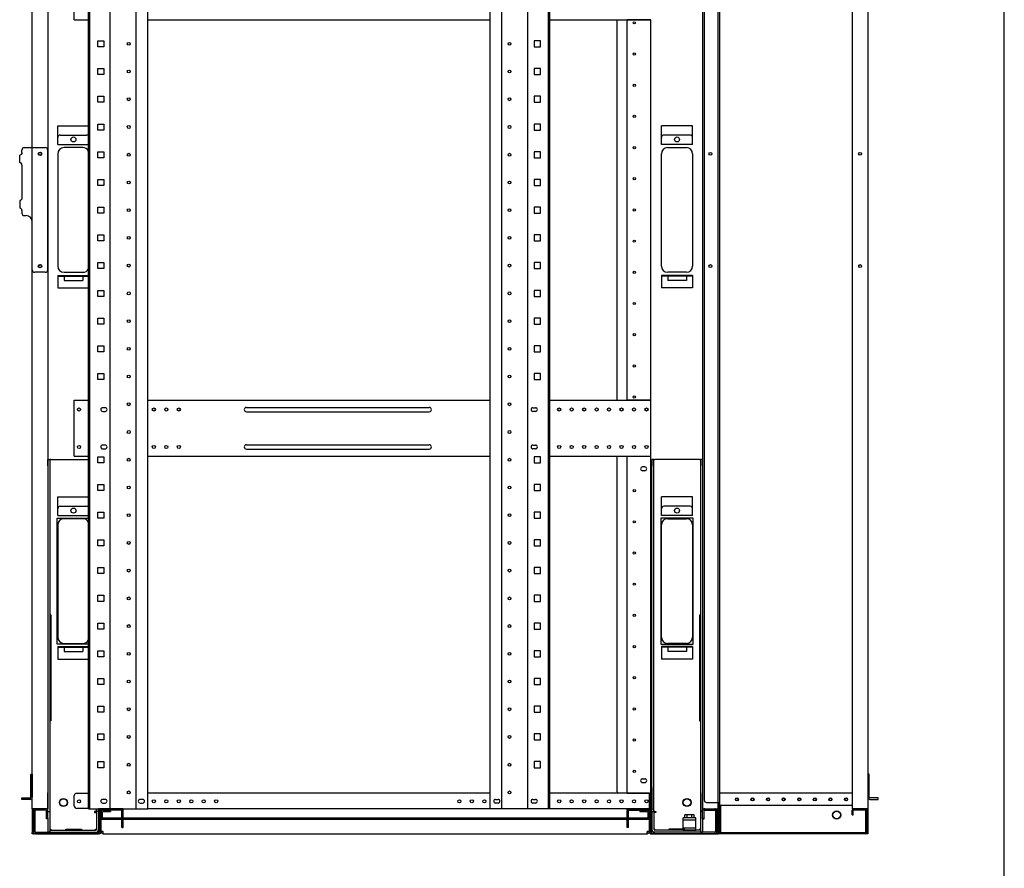
# Model space of a CAD drawing. Extents: x -84828 to -76428, y -65953 to -60013.
# Drawn here: x -78207 to -76628, y -64650 to -63289 of the extents above; entities that cross this region are included whole.
import ezdxf

# ---------------------------------------------------------------- set-up
doc = ezdxf.new("R2010")
doc.units = 0
doc.header["$LTSCALE"] = 0.1
doc.layers.get('0').update_dxf_attribs({"linetype": 'CONTINUOUS'})

msp = doc.modelspace()

# ---------------------------------------------------------------- linework, layer by layer
for p, q in [((-76627.6, -65753), (-76627.6, -60213)), ((-77084.3, -62594.1), (-77084.3, -64594.1)), ((-76846.4, -62594.1), (-76846.4, -64594.1)), ((-78186.4, -64554.1), (-78186.4, -62634.1)), ((-78161.4, -62634.1), (-78161.4, -64554.1)), ((-78096.4, -64554.1), (-78096.4, -62636.1)), ((-78094.1, -64554.1), (-78094.1, -62636.1)), ((-78061.2, -64554.1), (-78061.2, -62636.1)), ((-78019.7, -64554.1), (-78019.7, -62636.1)), ((-78001, -64554.1), (-78001, -62636.1)), ((-77451.8, -64554.1), (-77451.8, -62636.1)), ((-77433.1, -64554.1), (-77433.1, -62636.1)), ((-77391.6, -64554.1), (-77391.6, -62636.1)), ((-77358.7, -64554.1), (-77358.7, -62636.1)), ((-77356.4, -64554.1), (-77356.4, -62636.1)), ((-77111.4, -62634.1), (-77111.4, -64554.1)), ((-77086.4, -64554.1), (-77086.4, -62634.1)), ((-76871.4, -62634.1), (-76871.4, -64554.1)), ((-77108.9, -62648.1), (-77108.9, -64540.1)), ((-78118.9, -63289.1), (-78118.9, -63199.1)), ((-78118.9, -63289.1), (-78096.4, -63289.1)), ((-78001, -63289.1), (-77451.8, -63289.1)), ((-77356.4, -63289.1), (-77194.4, -63289.1)), ((-77248.4, -63899.1), (-77248.4, -63289.1)), ((-77232.4, -63289.5), (-77232.4, -63289.1)), ((-77229.4, -63289.5), (-77232.4, -63289.5)), ((-77232.4, -63898.7), (-77232.4, -63289.5)), ((-77230.4, -63289.5), (-77230.4, -63289.1)), ((-77197.4, -63289.5), (-77229.4, -63289.5)), ((-77194.4, -63289.5), (-77197.4, -63289.5)), ((-77196.4, -63289.5), (-77196.4, -63289.1)), ((-77194.4, -63289.1), (-77194.4, -63289.5)), ((-77194.4, -63898.7), (-77194.4, -63289.5)), ((-78081.3, -63322.9), (-78071.6, -63322.9)), ((-78081.3, -63332.6), (-78081.3, -63322.9)), ((-78071.6, -63322.9), (-78071.6, -63332.6)), ((-77371.6, -63322.9), (-77381.3, -63322.9)), ((-77381.3, -63322.9), (-77381.3, -63332.6)), ((-77371.6, -63332.6), (-77371.6, -63322.9)), ((-78071.6, -63332.6), (-78081.3, -63332.6)), ((-77381.3, -63332.6), (-77371.6, -63332.6)), ((-78081.3, -63367.4), (-78071.6, -63367.4)), ((-78081.3, -63377.1), (-78081.3, -63367.4)), ((-78071.6, -63377.1), (-78081.3, -63377.1)), ((-78071.6, -63367.4), (-78071.6, -63377.1)), ((-77371.6, -63367.4), (-77381.3, -63367.4)), ((-77381.3, -63367.4), (-77381.3, -63377.1)), ((-77381.3, -63377.1), (-77371.6, -63377.1)), ((-77371.6, -63377.1), (-77371.6, -63367.4)), ((-78081.3, -63411.8), (-78071.6, -63411.8)), ((-78081.3, -63421.5), (-78081.3, -63411.8)), ((-78071.6, -63421.5), (-78081.3, -63421.5)), ((-78071.6, -63411.8), (-78071.6, -63421.5)), ((-77371.6, -63411.8), (-77381.3, -63411.8)), ((-77381.3, -63411.8), (-77381.3, -63421.5)), ((-77381.3, -63421.5), (-77371.6, -63421.5)), ((-77371.6, -63421.5), (-77371.6, -63411.8)), ((-78081.3, -63456.3), (-78071.6, -63456.3)), ((-78081.3, -63466), (-78081.3, -63456.3)), ((-78071.6, -63456.3), (-78071.6, -63466)), ((-77371.6, -63456.3), (-77381.3, -63456.3)), ((-77381.3, -63456.3), (-77381.3, -63466)), ((-77371.6, -63466), (-77371.6, -63456.3)), ((-78145.4, -63459.1), (-78096.4, -63459.1)), ((-78145.4, -63489.1), (-78145.4, -63459.1)), ((-78071.6, -63466), (-78081.3, -63466)), ((-77381.3, -63466), (-77371.6, -63466)), ((-77127.4, -63459.1), (-77177.4, -63459.1)), ((-77177.4, -63489.1), (-77177.4, -63459.1)), ((-77127.4, -63489.1), (-77127.4, -63459.1)), ((-78145.4, -63489.1), (-78096.4, -63489.1)), ((-78141.4, -63474.1), (-78099.4, -63474.1)), ((-77127.4, -63489.1), (-77177.4, -63489.1)), ((-77131.4, -63474.1), (-77173.4, -63474.1)), ((-78203.1, -63502.1), (-78203.1, -63498.1)), ((-78199.1, -63494.1), (-78190.4, -63494.1)), ((-78190.4, -63494.1), (-78186.4, -63494.1)), ((-78186.4, -63494.1), (-78165.4, -63494.1)), ((-78161.4, -63690.1), (-78161.4, -63498.1)), ((-78145.4, -63504.1), (-78145.4, -63684.1)), ((-78105.4, -63494.1), (-78135.4, -63494.1)), ((-78081.3, -63500.7), (-78071.6, -63500.7)), ((-78081.3, -63510.4), (-78081.3, -63500.7)), ((-78071.6, -63500.7), (-78071.6, -63510.4)), ((-77371.6, -63500.7), (-77381.3, -63500.7)), ((-77381.3, -63500.7), (-77381.3, -63510.4)), ((-77371.6, -63510.4), (-77371.6, -63500.7)), ((-77177.4, -63684.1), (-77177.4, -63504.1)), ((-77167.4, -63494.1), (-77137.4, -63494.1)), ((-77127.4, -63504.1), (-77127.4, -63684.1)), ((-78206.5, -63518.1), (-78206.5, -63506.1)), ((-78071.6, -63510.4), (-78081.3, -63510.4)), ((-77381.3, -63510.4), (-77371.6, -63510.4)), ((-78203.1, -63522.1), (-78203.1, -63575.1)), ((-78081.3, -63545.2), (-78071.6, -63545.2)), ((-78081.3, -63554.9), (-78081.3, -63545.2)), ((-78071.6, -63545.2), (-78071.6, -63554.9)), ((-77371.6, -63545.2), (-77381.3, -63545.2)), ((-77381.3, -63545.2), (-77381.3, -63554.9)), ((-77371.6, -63554.9), (-77371.6, -63545.2)), ((-78071.6, -63554.9), (-78081.3, -63554.9)), ((-77381.3, -63554.9), (-77371.6, -63554.9)), ((-78206.5, -63579.1), (-78206.5, -63591.1)), ((-78203.1, -63595.1), (-78203.1, -63599.1)), ((-78081.3, -63589.6), (-78071.6, -63589.6)), ((-78081.3, -63599.3), (-78081.3, -63589.6)), ((-78071.6, -63599.3), (-78081.3, -63599.3)), ((-78071.6, -63589.6), (-78071.6, -63599.3)), ((-77371.6, -63589.6), (-77381.3, -63589.6)), ((-77381.3, -63589.6), (-77381.3, -63599.3)), ((-77381.3, -63599.3), (-77371.6, -63599.3)), ((-77371.6, -63599.3), (-77371.6, -63589.6)), ((-78199.1, -63603.1), (-78196.4, -63603.1)), ((-78186.4, -63690.1), (-78186.4, -63613.1)), ((-78081.3, -63634.1), (-78071.6, -63634.1)), ((-78081.3, -63643.8), (-78081.3, -63634.1)), ((-78071.6, -63643.8), (-78081.3, -63643.8)), ((-78071.6, -63634.1), (-78071.6, -63643.8)), ((-77371.6, -63634.1), (-77381.3, -63634.1)), ((-77381.3, -63634.1), (-77381.3, -63643.8)), ((-77381.3, -63643.8), (-77371.6, -63643.8)), ((-77371.6, -63643.8), (-77371.6, -63634.1)), ((-78081.3, -63678.5), (-78071.6, -63678.5)), ((-78081.3, -63688.2), (-78081.3, -63678.5)), ((-78071.6, -63678.5), (-78071.6, -63688.2)), ((-77371.6, -63678.5), (-77381.3, -63678.5)), ((-77381.3, -63678.5), (-77381.3, -63688.2)), ((-77371.6, -63688.2), (-77371.6, -63678.5)), ((-78165.4, -63694.1), (-78182.4, -63694.1)), ((-78135.4, -63694.1), (-78105.4, -63694.1)), ((-78071.6, -63688.2), (-78081.3, -63688.2)), ((-77381.3, -63688.2), (-77371.6, -63688.2)), ((-77137.4, -63694.1), (-77167.4, -63694.1)), ((-78145.4, -63699.1), (-78096.4, -63699.1)), ((-78145.4, -63699.1), (-78145.4, -63719.1)), ((-78145.4, -63700.1), (-78096.4, -63700.1)), ((-78135.4, -63700.1), (-78135.4, -63707.1)), ((-78135.4, -63707.1), (-78105.4, -63707.1)), ((-78105.4, -63700.1), (-78105.4, -63707.1)), ((-77127.4, -63699.1), (-77177.4, -63699.1)), ((-77177.4, -63699.1), (-77177.4, -63719.1)), ((-77127.4, -63700.1), (-77177.4, -63700.1)), ((-77167.4, -63700.1), (-77167.4, -63707.1)), ((-77137.4, -63707.1), (-77167.4, -63707.1)), ((-77137.4, -63700.1), (-77137.4, -63707.1)), ((-77127.4, -63699.1), (-77127.4, -63719.1)), ((-78145.4, -63719.1), (-78096.4, -63719.1)), ((-78081.3, -63723), (-78071.6, -63723)), ((-78081.3, -63732.7), (-78081.3, -63723)), ((-78071.6, -63723), (-78071.6, -63732.7)), ((-77371.6, -63723), (-77381.3, -63723)), ((-77381.3, -63723), (-77381.3, -63732.7)), ((-77371.6, -63732.7), (-77371.6, -63723)), ((-77127.4, -63719.1), (-77177.4, -63719.1)), ((-78071.6, -63732.7), (-78081.3, -63732.7)), ((-77381.3, -63732.7), (-77371.6, -63732.7)), ((-78081.3, -63767.4), (-78071.6, -63767.4)), ((-78081.3, -63777.1), (-78081.3, -63767.4)), ((-78071.6, -63767.4), (-78071.6, -63777.1)), ((-77371.6, -63767.4), (-77381.3, -63767.4)), ((-77381.3, -63767.4), (-77381.3, -63777.1)), ((-77371.6, -63777.1), (-77371.6, -63767.4)), ((-78071.6, -63777.1), (-78081.3, -63777.1)), ((-77381.3, -63777.1), (-77371.6, -63777.1)), ((-78081.3, -63811.9), (-78071.6, -63811.9)), ((-78081.3, -63821.6), (-78081.3, -63811.9)), ((-78071.6, -63811.9), (-78071.6, -63821.6)), ((-77371.6, -63811.9), (-77381.3, -63811.9)), ((-77381.3, -63811.9), (-77381.3, -63821.6)), ((-77371.6, -63821.6), (-77371.6, -63811.9)), ((-78071.6, -63821.6), (-78081.3, -63821.6)), ((-77381.3, -63821.6), (-77371.6, -63821.6)), ((-78081.3, -63856.3), (-78071.6, -63856.3)), ((-78081.3, -63866), (-78081.3, -63856.3)), ((-78071.6, -63866), (-78081.3, -63866)), ((-78071.6, -63856.3), (-78071.6, -63866)), ((-77371.6, -63856.3), (-77381.3, -63856.3)), ((-77381.3, -63856.3), (-77381.3, -63866)), ((-77381.3, -63866), (-77371.6, -63866)), ((-77371.6, -63866), (-77371.6, -63856.3)), ((-78118.9, -63989.1), (-78118.9, -63899.1)), ((-78118.9, -63899.1), (-78096.4, -63899.1)), ((-78001, -63899.1), (-77451.8, -63899.1)), ((-77356.4, -63899.1), (-77194.4, -63899.1)), ((-77232.4, -63899.1), (-77232.4, -63898.7)), ((-77232.4, -63898.7), (-77229.4, -63898.7)), ((-77230.4, -63899.1), (-77230.4, -63898.7)), ((-77229.4, -63898.7), (-77197.4, -63898.7)), ((-77197.4, -63898.7), (-77194.4, -63898.7)), ((-77196.4, -63899.1), (-77196.4, -63898.7)), ((-77194.4, -63899.1), (-77194.4, -63898.7)), ((-77194.4, -63989.1), (-77194.4, -63899.1)), ((-78069.4, -63911.1), (-78073.4, -63911.1)), ((-77842.9, -63910.6), (-77549.9, -63910.6)), ((-77383.4, -63911.1), (-77379.4, -63911.1)), ((-78073.4, -63917.1), (-78069.4, -63917.1)), ((-77842.9, -63917.6), (-77549.9, -63917.6)), ((-77379.4, -63917.1), (-77383.4, -63917.1)), ((-78069.4, -63971.1), (-78073.4, -63971.1)), ((-78073.4, -63977.1), (-78069.4, -63977.1)), ((-77842.9, -63970.6), (-77549.9, -63970.6)), ((-77842.9, -63977.6), (-77549.9, -63977.6)), ((-77383.4, -63971.1), (-77379.4, -63971.1)), ((-77379.4, -63977.1), (-77383.4, -63977.1)), ((-78161.4, -64004.1), (-78161.4, -63994.1)), ((-78161.4, -63994.1), (-78158.2, -63994.1)), ((-78156.6, -63994.1), (-78158.2, -63994.1)), ((-78158.2, -63994.1), (-78158.2, -64004.1)), ((-78156.6, -63994.1), (-78096.4, -63994.1)), ((-78118.9, -63989.1), (-78096.4, -63989.1)), ((-78081.3, -63989.7), (-78071.6, -63989.7)), ((-78081.3, -63999.4), (-78081.3, -63989.7)), ((-78071.6, -63989.7), (-78071.6, -63999.4)), ((-78001, -63989.1), (-77451.8, -63989.1)), ((-77371.6, -63989.7), (-77381.3, -63989.7)), ((-77381.3, -63989.7), (-77381.3, -63999.4)), ((-77371.6, -63999.4), (-77371.6, -63989.7)), ((-77356.4, -63989.1), (-77194.4, -63989.1)), ((-77248.4, -64527.1), (-77248.4, -63989.1)), ((-77232.4, -63989.5), (-77232.4, -63989.1)), ((-77229.4, -63989.5), (-77232.4, -63989.5)), ((-77232.4, -64529.1), (-77232.4, -63989.5)), ((-77230.4, -63989.5), (-77230.4, -63989.1)), ((-77197.4, -63989.5), (-77229.4, -63989.5)), ((-77194.4, -63989.5), (-77197.4, -63989.5)), ((-77196.4, -63989.5), (-77196.4, -63989.1)), ((-77194.4, -63989.5), (-77194.4, -63989.1)), ((-77194.4, -64529.1), (-77194.4, -63989.5)), ((-77192.9, -63994.1), (-77192.9, -64004.1)), ((-77189.7, -63994.1), (-77192.9, -63994.1)), ((-77189.7, -63994.1), (-77188.1, -63994.1)), ((-77189.7, -64004.1), (-77189.7, -63994.1)), ((-77116.2, -63994.1), (-77188.1, -63994.1)), ((-77116.2, -63994.1), (-77114.6, -63994.1)), ((-77114.6, -63994.1), (-77114.6, -64004.1)), ((-77111.4, -63994.1), (-77114.6, -63994.1)), ((-77111.4, -64004.1), (-77111.4, -63994.1)), ((-78161.4, -64004.1), (-78161.4, -64528.8)), ((-78158.2, -64004.1), (-78158.2, -64528.8)), ((-78071.6, -63999.4), (-78081.3, -63999.4)), ((-77381.3, -63999.4), (-77371.6, -63999.4)), ((-77203.9, -64006.1), (-77207.9, -64006.1)), ((-77192.9, -64520.3), (-77192.9, -64004.1)), ((-77189.7, -64520.3), (-77189.7, -64004.1)), ((-77114.6, -64004.1), (-77114.6, -64528.8)), ((-77111.4, -64004.1), (-77111.4, -64528.8)), ((-77203.9, -64012.1), (-77207.9, -64012.1)), ((-78081.3, -64034.1), (-78071.6, -64034.1)), ((-78081.3, -64043.8), (-78081.3, -64034.1)), ((-78071.6, -64034.1), (-78071.6, -64043.8)), ((-77371.6, -64034.1), (-77381.3, -64034.1)), ((-77381.3, -64034.1), (-77381.3, -64043.8)), ((-77371.6, -64043.8), (-77371.6, -64034.1)), ((-78145.4, -64054.1), (-78096.4, -64054.1)), ((-78145.4, -64084.1), (-78145.4, -64054.1)), ((-78071.6, -64043.8), (-78081.3, -64043.8)), ((-77381.3, -64043.8), (-77371.6, -64043.8)), ((-77127.4, -64054.1), (-77177.4, -64054.1)), ((-77177.4, -64084.1), (-77177.4, -64054.1)), ((-77127.4, -64084.1), (-77127.4, -64054.1)), ((-78141.4, -64069.1), (-78099.4, -64069.1)), ((-77131.4, -64069.1), (-77173.4, -64069.1)), ((-78146.4, -64290.1), (-78146.4, -64088.1)), ((-78146.4, -64088.1), (-78096.4, -64088.1)), ((-78145.4, -64084.1), (-78096.4, -64084.1)), ((-78105.4, -64089.1), (-78135.4, -64089.1)), ((-78081.3, -64078.6), (-78071.6, -64078.6)), ((-78081.3, -64088.3), (-78081.3, -64078.6)), ((-78071.6, -64088.3), (-78081.3, -64088.3)), ((-78071.6, -64078.6), (-78071.6, -64088.3)), ((-77371.6, -64078.6), (-77381.3, -64078.6)), ((-77381.3, -64078.6), (-77381.3, -64088.3)), ((-77381.3, -64088.3), (-77371.6, -64088.3)), ((-77371.6, -64088.3), (-77371.6, -64078.6)), ((-77126.4, -64088.1), (-77178.4, -64088.1)), ((-77178.4, -64088.1), (-77178.4, -64290.1)), ((-77127.4, -64084.1), (-77177.4, -64084.1)), ((-77167.4, -64089.1), (-77137.4, -64089.1)), ((-77126.4, -64290.1), (-77126.4, -64088.1)), ((-78145.4, -64099.1), (-78145.4, -64279.1)), ((-77177.4, -64279.1), (-77177.4, -64099.1)), ((-77127.4, -64099.1), (-77127.4, -64279.1)), ((-78081.3, -64123), (-78071.6, -64123)), ((-78081.3, -64132.7), (-78081.3, -64123)), ((-78071.6, -64132.7), (-78081.3, -64132.7)), ((-78071.6, -64123), (-78071.6, -64132.7)), ((-77371.6, -64123), (-77381.3, -64123)), ((-77381.3, -64123), (-77381.3, -64132.7)), ((-77381.3, -64132.7), (-77371.6, -64132.7)), ((-77371.6, -64132.7), (-77371.6, -64123)), ((-78081.3, -64167.5), (-78071.6, -64167.5)), ((-78081.3, -64177.2), (-78081.3, -64167.5)), ((-78071.6, -64167.5), (-78071.6, -64177.2)), ((-77371.6, -64167.5), (-77381.3, -64167.5)), ((-77381.3, -64167.5), (-77381.3, -64177.2)), ((-77371.6, -64177.2), (-77371.6, -64167.5)), ((-78071.6, -64177.2), (-78081.3, -64177.2)), ((-77381.3, -64177.2), (-77371.6, -64177.2)), ((-78081.3, -64211.9), (-78071.6, -64211.9)), ((-78081.3, -64221.6), (-78081.3, -64211.9)), ((-78071.6, -64211.9), (-78071.6, -64221.6)), ((-77371.6, -64211.9), (-77381.3, -64211.9)), ((-77381.3, -64211.9), (-77381.3, -64221.6)), ((-77371.6, -64221.6), (-77371.6, -64211.9)), ((-78071.6, -64221.6), (-78081.3, -64221.6)), ((-77381.3, -64221.6), (-77371.6, -64221.6)), ((-78161.4, -64243.1), (-78161.4, -64413.1)), ((-78156.6, -64243.1), (-78158.2, -64243.1)), ((-78158.2, -64243.1), (-78158.2, -64413.1)), ((-78156.6, -64243.1), (-78156.6, -64413.1)), ((-77116.2, -64243.1), (-77116.2, -64413.1)), ((-77116.2, -64243.1), (-77114.6, -64243.1)), ((-77114.6, -64243.1), (-77114.6, -64413.1)), ((-77111.4, -64243.1), (-77111.4, -64413.1)), ((-78081.3, -64256.4), (-78071.6, -64256.4)), ((-78081.3, -64266.1), (-78081.3, -64256.4)), ((-78071.6, -64256.4), (-78071.6, -64266.1)), ((-77371.6, -64256.4), (-77381.3, -64256.4)), ((-77381.3, -64256.4), (-77381.3, -64266.1)), ((-77371.6, -64266.1), (-77371.6, -64256.4)), ((-78071.6, -64266.1), (-78081.3, -64266.1)), ((-77381.3, -64266.1), (-77371.6, -64266.1)), ((-78096.4, -64290.1), (-78146.4, -64290.1)), ((-78145.4, -64294.1), (-78096.4, -64294.1)), ((-78145.4, -64294.1), (-78145.4, -64314.1)), ((-78135.4, -64289.1), (-78105.4, -64289.1)), ((-77178.4, -64290.1), (-77126.4, -64290.1)), ((-77127.4, -64294.1), (-77177.4, -64294.1)), ((-77177.4, -64294.1), (-77177.4, -64314.1)), ((-77137.4, -64289.1), (-77167.4, -64289.1)), ((-77127.4, -64294.1), (-77127.4, -64314.1)), ((-78145.4, -64295.1), (-78096.4, -64295.1)), ((-78135.4, -64295.1), (-78135.4, -64302.1)), ((-78135.4, -64302.1), (-78105.4, -64302.1)), ((-78105.4, -64295.1), (-78105.4, -64302.1)), ((-78081.3, -64300.8), (-78071.6, -64300.8)), ((-78081.3, -64310.5), (-78081.3, -64300.8)), ((-78071.6, -64300.8), (-78071.6, -64310.5)), ((-77371.6, -64300.8), (-77381.3, -64300.8)), ((-77381.3, -64300.8), (-77381.3, -64310.5)), ((-77371.6, -64310.5), (-77371.6, -64300.8)), ((-77127.4, -64295.1), (-77177.4, -64295.1)), ((-77167.4, -64295.1), (-77167.4, -64302.1)), ((-77137.4, -64302.1), (-77167.4, -64302.1)), ((-77137.4, -64295.1), (-77137.4, -64302.1)), ((-78145.4, -64314.1), (-78096.4, -64314.1)), ((-78071.6, -64310.5), (-78081.3, -64310.5)), ((-77381.3, -64310.5), (-77371.6, -64310.5)), ((-77127.4, -64314.1), (-77177.4, -64314.1)), ((-78081.3, -64345.3), (-78071.6, -64345.3)), ((-78081.3, -64355), (-78081.3, -64345.3)), ((-78071.6, -64355), (-78081.3, -64355)), ((-78071.6, -64345.3), (-78071.6, -64355)), ((-77371.6, -64345.3), (-77381.3, -64345.3)), ((-77381.3, -64345.3), (-77381.3, -64355)), ((-77381.3, -64355), (-77371.6, -64355)), ((-77371.6, -64355), (-77371.6, -64345.3)), ((-78081.3, -64389.7), (-78071.6, -64389.7)), ((-78081.3, -64399.4), (-78081.3, -64389.7)), ((-78071.6, -64399.4), (-78081.3, -64399.4)), ((-78071.6, -64389.7), (-78071.6, -64399.4)), ((-77371.6, -64389.7), (-77381.3, -64389.7)), ((-77381.3, -64389.7), (-77381.3, -64399.4)), ((-77381.3, -64399.4), (-77371.6, -64399.4)), ((-77371.6, -64399.4), (-77371.6, -64389.7)), ((-78156.6, -64413.1), (-78158.2, -64413.1)), ((-77116.2, -64413.1), (-77114.6, -64413.1)), ((-78081.3, -64434.2), (-78071.6, -64434.2)), ((-78081.3, -64443.9), (-78081.3, -64434.2)), ((-78071.6, -64434.2), (-78071.6, -64443.9)), ((-77371.6, -64434.2), (-77381.3, -64434.2)), ((-77381.3, -64434.2), (-77381.3, -64443.9)), ((-77371.6, -64443.9), (-77371.6, -64434.2)), ((-78071.6, -64443.9), (-78081.3, -64443.9)), ((-77381.3, -64443.9), (-77371.6, -64443.9)), ((-78081.3, -64478.6), (-78071.6, -64478.6)), ((-78081.3, -64488.3), (-78081.3, -64478.6)), ((-78071.6, -64478.6), (-78071.6, -64488.3)), ((-77371.6, -64478.6), (-77381.3, -64478.6)), ((-77381.3, -64478.6), (-77381.3, -64488.3)), ((-77371.6, -64488.3), (-77371.6, -64478.6)), ((-78188.7, -64498.6), (-78186.4, -64498.6)), ((-78188.7, -64535.6), (-78188.7, -64498.6)), ((-78186.4, -64498.6), (-78186.4, -64535.6)), ((-78071.6, -64488.3), (-78081.3, -64488.3)), ((-77381.3, -64488.3), (-77371.6, -64488.3)), ((-76844.1, -64498.6), (-76846.4, -64498.6)), ((-76846.4, -64498.6), (-76846.4, -64535.6)), ((-76844.1, -64535.6), (-76844.1, -64498.6)), ((-77207.9, -64506.1), (-77203.9, -64506.1)), ((-77207.9, -64512.1), (-77203.9, -64512.1)), ((-78161.4, -64558.8), (-78161.4, -64528.8)), ((-78158.2, -64528.8), (-78158.2, -64558.8)), ((-78114.9, -64529.1), (-78096.4, -64529.1)), ((-77451.8, -64529.1), (-78001, -64529.1)), ((-77196.4, -64529.1), (-77356.4, -64529.1)), ((-77233.4, -64529.1), (-77246.4, -64529.1)), ((-77232.4, -64529.1), (-77233.4, -64529.1)), ((-77232.4, -64529.1), (-77229.4, -64529.1)), ((-77229.4, -64529.1), (-77197.4, -64529.1)), ((-77197.4, -64529.1), (-77194.4, -64529.1)), ((-77196.4, -64529.1), (-77194.4, -64529.1)), ((-77196.4, -64532.5), (-77196.4, -64529.1)), ((-77196.4, -64554.1), (-77196.4, -64529.1)), ((-77194.4, -64529.1), (-77194.4, -64531.4)), ((-77194.4, -64554.1), (-77194.4, -64529.1)), ((-77192.9, -64520.3), (-77192.9, -64529.1)), ((-77192.9, -64529.1), (-77192.9, -64553.6)), ((-77189.7, -64558.7), (-77189.7, -64520.3)), ((-77114.6, -64528.8), (-77114.6, -64558.8)), ((-77111.4, -64558.8), (-77111.4, -64528.8)), ((-76871.4, -64529.1), (-77084.3, -64529.1)), ((-77084.3, -64529.1), (-77084.3, -64530.7)), ((-77084.3, -64530.7), (-77084.3, -64549.1)), ((-78203.2, -64536.8), (-78190.4, -64536.8)), ((-78203.2, -64539.1), (-78203.2, -64536.8)), ((-78190.4, -64539.1), (-78203.2, -64539.1)), ((-78190.4, -64536.8), (-78189.9, -64536.8)), ((-78189.9, -64539.1), (-78190.4, -64539.1)), ((-78118.9, -64549.6), (-78118.9, -64533.1)), ((-78069.4, -64539.1), (-78073.4, -64539.1)), ((-78073.4, -64545.1), (-78069.4, -64545.1)), ((-78009.4, -64539.1), (-78013.4, -64539.1)), ((-78013.4, -64545.1), (-78009.4, -64545.1)), ((-77443.4, -64539.1), (-77439.4, -64539.1)), ((-77439.4, -64545.1), (-77443.4, -64545.1)), ((-77383.4, -64539.1), (-77379.4, -64539.1)), ((-77379.4, -64545.1), (-77383.4, -64545.1)), ((-77196.4, -64531.4), (-77194.4, -64531.4)), ((-77196.4, -64553.6), (-77196.4, -64532.5)), ((-77104.9, -64544.1), (-77085.9, -64544.1)), ((-77085.9, -64544.1), (-77085.9, -64594.1)), ((-77085.9, -64544.1), (-77084.3, -64544.1)), ((-76842.4, -64536.8), (-76843, -64536.8)), ((-76843, -64539.1), (-76842.4, -64539.1)), ((-76829.6, -64536.8), (-76842.4, -64536.8)), ((-76842.4, -64539.1), (-76829.6, -64539.1)), ((-76829.6, -64539.1), (-76829.6, -64536.8)), ((-78186.4, -64554.1), (-78186.4, -64592.1)), ((-78183.4, -64554.1), (-78186.4, -64554.1)), ((-78184.4, -64554.1), (-78184.4, -64592.1)), ((-78184.4, -64590.6), (-78184.4, -64557.5)), ((-78164.4, -64554.1), (-78183.4, -64554.1)), ((-78182.1, -64557.5), (-78182.1, -64590.6)), ((-78181, -64554.1), (-78181, -64556.4)), ((-78164.9, -64554.1), (-78181, -64554.1)), ((-78164.9, -64556.4), (-78181, -64556.4)), ((-78161.4, -64554.1), (-78164.4, -64554.1)), ((-78163.7, -64570.1), (-78163.7, -64557.5)), ((-78161.4, -64570.1), (-78161.4, -64557.5)), ((-78161.4, -64568.8), (-78161.4, -64558.8)), ((-78161.4, -64558.8), (-78158.2, -64558.8)), ((-78158.2, -64558.8), (-78158.2, -64568.8)), ((-78096.4, -64553.6), (-78114.9, -64553.6)), ((-78096.4, -64554.1), (-78001, -64554.1)), ((-78084.7, -64558.7), (-78086.3, -64558.7)), ((-78086.3, -64558.7), (-78086.3, -64560.3)), ((-78086.3, -64560.3), (-78083.1, -64560.3)), ((-78084.7, -64558.7), (-78083.1, -64558.7)), ((-78083.1, -64558.7), (-78083.1, -64554.1)), ((-78079.9, -64558.7), (-78083.1, -64558.7)), ((-78083.1, -64558.8), (-78083.1, -64587)), ((-78079.9, -64558.8), (-78083.1, -64558.8)), ((-78080.4, -64554.1), (-78080.4, -64555.1)), ((-78079.4, -64554.1), (-78080.4, -64554.1)), ((-78080.4, -64555.1), (-78077.4, -64555.1)), ((-78079.9, -64558.7), (-78079.9, -64554.1)), ((-78079.9, -64558.8), (-78079.9, -64587)), ((-78079.4, -64554.1), (-78078.4, -64554.1)), ((-78076.4, -64557.5), (-78078.7, -64557.5)), ((-78078.7, -64590.6), (-78078.7, -64557.5)), ((-78076.4, -64554.1), (-78078.4, -64554.1)), ((-78076.4, -64554.1), (-78076.4, -64569.1)), ((-78076.4, -64556.1), (-78076.4, -64592.1)), ((-78076.4, -64590.6), (-78076.4, -64557.5)), ((-78075.9, -64569.1), (-78075.9, -64559.8)), ((-78040.4, -64554.1), (-78075.3, -64554.1)), ((-78040.4, -64556.4), (-78075.3, -64556.4)), ((-78073.6, -64569.1), (-78073.6, -64559.8)), ((-78072.5, -64556.4), (-78060.9, -64556.4)), ((-78072.5, -64558.7), (-78060.9, -64558.7)), ((-78060.9, -64556.4), (-78060.9, -64558.7)), ((-78042.7, -64569.1), (-78042.7, -64557.5)), ((-78040.4, -64556.4), (-78040.4, -64554.1)), ((-78040.4, -64569.1), (-78040.4, -64557.5)), ((-78001, -64553.6), (-77196.4, -64553.6)), ((-77356.4, -64554.1), (-77451.8, -64554.1)), ((-77232.4, -64556.4), (-77232.4, -64554.1)), ((-77232.4, -64554.1), (-77197.6, -64554.1)), ((-77232.4, -64556.4), (-77197.6, -64556.4)), ((-77232.4, -64569.1), (-77232.4, -64557.5)), ((-77230.1, -64569.1), (-77230.1, -64557.5)), ((-77211.9, -64556.4), (-77211.9, -64558.7)), ((-77211.9, -64556.4), (-77200.4, -64556.4)), ((-77211.9, -64558.7), (-77200.4, -64558.7)), ((-77199.2, -64559.8), (-77199.2, -64569.1)), ((-77196.9, -64559.8), (-77196.9, -64569.1)), ((-77196.4, -64569.1), (-77196.4, -64553.6)), ((-77196.4, -64554.1), (-77194.4, -64554.1)), ((-77196.4, -64556.1), (-77196.4, -64592.1)), ((-77196.4, -64590.6), (-77196.4, -64557.5)), ((-77196.4, -64557.5), (-77194.1, -64557.5)), ((-77192.4, -64555.1), (-77195.4, -64555.1)), ((-77193.4, -64554.1), (-77194.4, -64554.1)), ((-77194.1, -64590.6), (-77194.1, -64557.5)), ((-77193.4, -64554.1), (-77192.4, -64554.1)), ((-77192.9, -64558.7), (-77192.9, -64553.6)), ((-77192.9, -64558.7), (-77189.7, -64558.7)), ((-77192.9, -64558.8), (-77189.7, -64558.8)), ((-77192.9, -64558.8), (-77192.9, -64587)), ((-77192.4, -64554.1), (-77192.4, -64555.1)), ((-77188.1, -64558.7), (-77189.7, -64558.7)), ((-77189.7, -64558.8), (-77189.7, -64587)), ((-77186.5, -64560.3), (-77189.7, -64560.3)), ((-77188.1, -64558.7), (-77186.5, -64558.7)), ((-77186.5, -64558.7), (-77186.5, -64560.3)), ((-77114.6, -64558.8), (-77114.6, -64568.8)), ((-77111.4, -64558.8), (-77114.6, -64558.8)), ((-77111.4, -64554.1), (-77108.4, -64554.1)), ((-77111.4, -64570.1), (-77111.4, -64557.5)), ((-77111.4, -64568.8), (-77111.4, -64558.8)), ((-77109.1, -64570.1), (-77109.1, -64557.5)), ((-77108.4, -64554.1), (-77089.4, -64554.1)), ((-77108, -64554.1), (-77091.9, -64554.1)), ((-77108, -64556.4), (-77091.9, -64556.4)), ((-77091.9, -64554.1), (-77091.9, -64556.4)), ((-77090.7, -64557.5), (-77090.7, -64590.6)), ((-77089.4, -64554.1), (-77086.4, -64554.1)), ((-77088.4, -64554.1), (-77088.4, -64592.1)), ((-77088.4, -64590.6), (-77088.4, -64557.5)), ((-77087.9, -64591.7), (-77087.9, -64556.1)), ((-77087.9, -64556.1), (-77086.3, -64556.1)), ((-77086.4, -64554.1), (-77086.4, -64592.1)), ((-77086.3, -64591.7), (-77086.3, -64556.1)), ((-77082.7, -64549.1), (-77084.3, -64549.1)), ((-76871.4, -64549.1), (-77082.7, -64549.1)), ((-77082.7, -64549.1), (-77082.7, -64592.5)), ((-76846.4, -64554.1), (-76871.4, -64554.1)), ((-76871.4, -64564.1), (-76871.4, -64556.5)), ((-76869.8, -64564.1), (-76869.8, -64556.5)), ((-76869, -64554.1), (-76850.9, -64554.1)), ((-76869, -64555.7), (-76850.9, -64555.7)), ((-76850.1, -64556.5), (-76850.1, -64591.7)), ((-76848.5, -64556.5), (-76848.5, -64591.7)), ((-76848, -64554.1), (-76848, -64594.1)), ((-78161.4, -64570.1), (-78163.7, -64570.1)), ((-78161.4, -64568.8), (-78161.4, -64591.8)), ((-78158.2, -64568.8), (-78158.2, -64591.8)), ((-78078.4, -64571.4), (-78078.4, -64569.1)), ((-77194.4, -64569.1), (-78078.4, -64569.1)), ((-77194.4, -64571.4), (-78078.4, -64571.4)), ((-78076.4, -64572.5), (-78076.4, -64571.4)), ((-78076.4, -64590.6), (-78076.4, -64572.5)), ((-78042.7, -64584.1), (-78042.7, -64569.1)), ((-78042.7, -64569.1), (-78040.4, -64569.1)), ((-78040.4, -64584.1), (-78040.4, -64569.1)), ((-77232.4, -64584.1), (-77232.4, -64569.1)), ((-77230.1, -64569.1), (-77232.4, -64569.1)), ((-77230.1, -64584.1), (-77230.1, -64569.1)), ((-77196.4, -64571.4), (-77196.4, -64572.5)), ((-77196.4, -64572.5), (-77196.4, -64590.6)), ((-77194.4, -64571.4), (-77194.4, -64569.1)), ((-77142.4, -64588.6), (-77142.4, -64568.6)), ((-77122.4, -64568.6), (-77142.4, -64568.6)), ((-77122.4, -64572.6), (-77142.4, -64572.6)), ((-77139.9, -64568.6), (-77139.9, -64563.8)), ((-77124.9, -64563.8), (-77139.9, -64563.8)), ((-77124.9, -64568.6), (-77139.9, -64568.6)), ((-77136.2, -64568.6), (-77136.2, -64563.8)), ((-77128.7, -64568.6), (-77128.7, -64563.8)), ((-77124.9, -64568.6), (-77124.9, -64563.8)), ((-77122.4, -64588.6), (-77122.4, -64568.6)), ((-77114.6, -64568.8), (-77114.6, -64591.8)), ((-77111.4, -64568.8), (-77111.4, -64591.8)), ((-77111.4, -64570.1), (-77109.1, -64570.1)), ((-76871.4, -64564.1), (-76869.8, -64564.1)), ((-78186.4, -64594.1), (-78186.4, -64592.1)), ((-78184.4, -64594.1), (-78186.4, -64594.1)), ((-78184.4, -64592.1), (-78184.4, -64594.1)), ((-78184.4, -64594.1), (-78183.4, -64594.1)), ((-78078.4, -64594.1), (-78183.4, -64594.1)), ((-78181, -64591.8), (-78181, -64594.1)), ((-78181, -64591.8), (-78079.9, -64591.8)), ((-78181, -64594.1), (-78079.9, -64594.1)), ((-78158.2, -64591.8), (-78161.4, -64591.8)), ((-78158.2, -64587), (-78156.6, -64587)), ((-78158.1, -64588.6), (-78158.1, -64591.8)), ((-78158.1, -64588.6), (-78084.7, -64588.6)), ((-78158.1, -64591.8), (-78084.7, -64591.8)), ((-78156.6, -64587), (-78156.6, -64588.6)), ((-78132.4, -64587), (-78132.4, -64586.8)), ((-78132.4, -64586.8), (-78107.4, -64586.8)), ((-78132.4, -64588.6), (-78132.4, -64587)), ((-78107.4, -64586.8), (-78107.4, -64587)), ((-78107.4, -64587), (-78107.4, -64588.6)), ((-78084.7, -64587), (-78083.1, -64587)), ((-78084.7, -64588.6), (-78084.7, -64587)), ((-78072.5, -64590.6), (-78076.4, -64590.6)), ((-78072.5, -64594.1), (-78072.5, -64590.6)), ((-78072.5, -64594.1), (-77200.4, -64594.1)), ((-78042.7, -64584.1), (-78040.4, -64584.1)), ((-77230.1, -64584.1), (-77232.4, -64584.1)), ((-77200.4, -64594.1), (-77200.4, -64590.6)), ((-77196.4, -64590.6), (-77200.4, -64590.6)), ((-77194.4, -64594.1), (-77089.4, -64594.1)), ((-77091.9, -64591.8), (-77193, -64591.8)), ((-77091.9, -64594.1), (-77193, -64594.1)), ((-77188.1, -64587), (-77189.7, -64587)), ((-77188.1, -64588.6), (-77188.1, -64587)), ((-77114.7, -64588.6), (-77188.1, -64588.6)), ((-77114.7, -64591.8), (-77188.1, -64591.8)), ((-77165.4, -64586.8), (-77165.4, -64587)), ((-77140.4, -64586.8), (-77165.4, -64586.8)), ((-77165.4, -64587), (-77165.4, -64588.6)), ((-77142.4, -64584.6), (-77122.4, -64584.6)), ((-77142.4, -64588.6), (-77122.4, -64588.6)), ((-77140.4, -64587), (-77140.4, -64586.8)), ((-77140.4, -64588.6), (-77140.4, -64587)), ((-77116.2, -64587), (-77116.2, -64588.6)), ((-77114.6, -64587), (-77116.2, -64587)), ((-77114.7, -64588.6), (-77114.7, -64591.8)), ((-77114.6, -64591.8), (-77111.4, -64591.8)), ((-77091.9, -64591.8), (-77091.9, -64594.1)), ((-77088.4, -64594.1), (-77089.4, -64594.1)), ((-77088.4, -64592.1), (-77088.4, -64594.1)), ((-77088.4, -64594.1), (-77086.4, -64594.1)), ((-77086.4, -64594.1), (-77086.4, -64592.1)), ((-76846.4, -64594.1), (-77085.9, -64594.1)), ((-77082.7, -64592.5), (-77085.5, -64592.5)), ((-76850.9, -64594.1), (-77085.5, -64594.1)), ((-76850.9, -64592.5), (-77082.7, -64592.5))]:
    msp.add_line(p, q)
for centre, radius in [((-77220.9, -63294.1), 1.82), ((-78031.7, -63327.8), 2.3), ((-77421.1, -63327.8), 2.3), ((-77220.9, -63344.1), 1.82), ((-78031.7, -63372.2), 2.3), ((-77421.1, -63372.2), 2.3), ((-77220.9, -63394.1), 1.82), ((-78031.7, -63416.7), 2.3), ((-77421.1, -63416.7), 2.3), ((-77220.9, -63444.1), 1.82), ((-78031.7, -63461.1), 2.3), ((-77421.1, -63461.1), 2.3), ((-78120.4, -63481.1), 4), ((-77152.4, -63481.1), 4), ((-78173.9, -63504.1), 2.75), ((-78173.9, -63504.1), 2.3), ((-78031.7, -63505.6), 2.3), ((-77421.1, -63505.6), 2.3), ((-77220.9, -63494.1), 1.82), ((-77098.9, -63504.1), 2.3), ((-76858.9, -63504.1), 2.3), ((-78031.7, -63550), 2.3), ((-77421.1, -63550), 2.3), ((-77220.9, -63544.1), 1.82), ((-78031.7, -63594.5), 2.3), ((-77421.1, -63594.5), 2.3), ((-77220.9, -63594.1), 1.82), ((-78031.7, -63638.9), 2.3), ((-77421.1, -63638.9), 2.3), ((-77220.9, -63644.1), 1.82), ((-78173.9, -63684.1), 2.75), ((-78173.9, -63684.1), 2.3), ((-78031.7, -63683.4), 2.3), ((-77421.1, -63683.4), 2.3), ((-77220.9, -63694.1), 1.82), ((-77098.9, -63684.1), 2.3), ((-76858.9, -63684.1), 2.3), ((-78031.7, -63727.8), 2.3), ((-77421.1, -63727.8), 2.3), ((-77220.9, -63744.1), 1.82), ((-78031.7, -63772.3), 2.3), ((-77421.1, -63772.3), 2.3), ((-77220.9, -63794.1), 1.82), ((-78031.7, -63816.7), 2.3), ((-77421.1, -63816.7), 2.3), ((-77220.9, -63844.1), 1.82), ((-78031.7, -63861.2), 2.3), ((-77421.1, -63861.2), 2.3), ((-77220.9, -63894.1), 1.82), ((-78111.4, -63914.1), 2.5), ((-78031.7, -63905.6), 2.3), ((-77991.4, -63914.1), 2.5), ((-77971.4, -63914.1), 2.5), ((-77951.4, -63914.1), 2.5), ((-77421.1, -63905.6), 2.3), ((-77341.4, -63914.1), 2.5), ((-77321.4, -63914.1), 2.5), ((-77301.4, -63914.1), 2.5), ((-77281.4, -63914.1), 2.5), ((-77261.4, -63914.1), 2.5), ((-77241.4, -63914.1), 2.5), ((-77221.4, -63914.1), 2.5), ((-77201.4, -63914.1), 2.5), ((-78031.7, -63950.1), 2.3), ((-77421.1, -63950.1), 2.3), ((-78111.4, -63974.1), 2.5), ((-77991.4, -63974.1), 2.5), ((-77971.4, -63974.1), 2.5), ((-77951.4, -63974.1), 2.5), ((-77341.4, -63974.1), 2.5), ((-77321.4, -63974.1), 2.5), ((-77301.4, -63974.1), 2.5), ((-77281.4, -63974.1), 2.5), ((-77261.4, -63974.1), 2.5), ((-77241.4, -63974.1), 2.5), ((-77221.4, -63974.1), 2.5), ((-77201.4, -63974.1), 2.5), ((-78031.7, -63994.5), 2.3), ((-77421.1, -63994.5), 2.3), ((-78031.7, -64039), 2.3), ((-77421.1, -64039), 2.3), ((-77220.9, -64044.1), 1.82), ((-78120.4, -64076.1), 4), ((-77152.4, -64076.1), 4), ((-78031.7, -64083.4), 2.3), ((-77421.1, -64083.4), 2.3), ((-77220.9, -64094.1), 1.82), ((-78031.7, -64127.9), 2.3), ((-77421.1, -64127.9), 2.3), ((-77220.9, -64144.1), 1.82), ((-78031.7, -64172.3), 2.3), ((-77421.1, -64172.3), 2.3), ((-77220.9, -64194.1), 1.82), ((-78031.7, -64216.8), 2.3), ((-77421.1, -64216.8), 2.3), ((-77220.9, -64244.1), 1.82), ((-78031.7, -64261.2), 2.3), ((-77421.1, -64261.2), 2.3), ((-77220.9, -64294.1), 1.82), ((-78031.7, -64305.7), 2.3), ((-77421.1, -64305.7), 2.3), ((-78031.7, -64350.1), 2.3), ((-77421.1, -64350.1), 2.3), ((-77220.9, -64344.1), 1.82), ((-78031.7, -64394.6), 2.3), ((-77421.1, -64394.6), 2.3), ((-77220.9, -64394.1), 1.82), ((-78031.7, -64439), 2.3), ((-77421.1, -64439), 2.3), ((-77220.9, -64444.1), 1.82), ((-78031.7, -64483.5), 2.3), ((-77421.1, -64483.5), 2.3), ((-77220.9, -64494.1), 1.82), ((-78031.7, -64527.9), 2.3), ((-77421.1, -64527.9), 2.3), ((-78136.4, -64544.1), 6.5), ((-78136.4, -64544.1), 6), ((-78111.4, -64542.1), 2.5), ((-77991.4, -64542.1), 2.5), ((-77971.4, -64542.1), 2.5), ((-77951.4, -64542.1), 2.5), ((-77931.4, -64542.1), 2.5), ((-77911.4, -64542.1), 2.5), ((-77891.4, -64542.1), 2.5), ((-77501.4, -64542.1), 2.5), ((-77481.4, -64542.1), 2.5), ((-77461.4, -64542.1), 2.5), ((-77341.4, -64542.1), 2.5), ((-77321.4, -64542.1), 2.5), ((-77301.4, -64542.1), 2.5), ((-77281.4, -64542.1), 2.5), ((-77261.4, -64542.1), 2.5), ((-77241.4, -64542.1), 2.5), ((-77221.4, -64542.1), 2.5), ((-77201.4, -64542.1), 2.5), ((-77136.4, -64544.1), 6.5), ((-77136.4, -64544.1), 6), ((-77056.4, -64539.1), 2.5), ((-77056.4, -64539.1), 2.1), ((-77031.4, -64539.1), 2.5), ((-77031.4, -64539.1), 2.1), ((-77006.4, -64539.1), 2.5), ((-77006.4, -64539.1), 2.1), ((-76981.4, -64539.1), 2.5), ((-76981.4, -64539.1), 2.1), ((-76956.4, -64539.1), 2.5), ((-76956.4, -64539.1), 2.1), ((-76931.4, -64539.1), 2.5), ((-76931.4, -64539.1), 2.1), ((-76906.4, -64539.1), 2.5), ((-76906.4, -64539.1), 2.1), ((-76881.4, -64539.1), 2.5), ((-76881.4, -64539.1), 2.1), ((-76896.4, -64564.1), 6.5), ((-76896.4, -64564.1), 6)]:
    msp.add_circle(centre, radius)
for centre, radius, start, end in [((-78141.4, -63478.1), 4, 90, 180), ((-78099.4, -63478.1), 4, 41.4122, 90), ((-77173.4, -63478.1), 4, 90, 180), ((-77131.4, -63478.1), 4, 0, 90), ((-78199.1, -63498.1), 4, 90, 180), ((-78165.4, -63498.1), 4, 0, 90), ((-78135.4, -63504.1), 10, 90, 180), ((-78105.4, -63504.1), 10, 25.8435, 90), ((-77167.4, -63504.1), 10, 90, 180), ((-77137.4, -63504.1), 10, 0, 90), ((-78199.1, -63599.1), 4, 180, 270), ((-78196.4, -63613.1), 10, 0, 90), ((-78182.4, -63690.1), 4, 180, 270), ((-78165.4, -63690.1), 4, 270, 0), ((-78135.4, -63684.1), 10, 180, 270), ((-78105.4, -63684.1), 10, 270, 334.1565), ((-77167.4, -63684.1), 10, 180, 270), ((-77137.4, -63684.1), 10, 270, 0), ((-78073.4, -63914.1), 3, 90, 270), ((-78069.4, -63914.1), 3, 270, 90), ((-77842.9, -63914.1), 3.5, 90, 270), ((-77549.9, -63914.1), 3.5, 270, 90), ((-77383.4, -63914.1), 3, 90, 270), ((-77379.4, -63914.1), 3, 270, 90), ((-78073.4, -63974.1), 3, 90, 270), ((-78069.4, -63974.1), 3, 270, 90), ((-77842.9, -63974.1), 3.5, 90, 270), ((-77549.9, -63974.1), 3.5, 270, 90), ((-77383.4, -63974.1), 3, 90, 270), ((-77379.4, -63974.1), 3, 270, 90), ((-77207.9, -64009.1), 3, 90, 270), ((-77203.9, -64009.1), 3, 270, 90), ((-78141.4, -64073.1), 4, 90, 180), ((-78099.4, -64073.1), 4, 41.4122, 90), ((-77173.4, -64073.1), 4, 90, 180), ((-77131.4, -64073.1), 4, 0, 90), ((-78135.4, -64099.1), 10, 90, 180), ((-78105.4, -64099.1), 10, 25.8435, 90), ((-77167.4, -64099.1), 10, 90, 180), ((-77137.4, -64099.1), 10, 0, 90), ((-78135.4, -64279.1), 10, 180, 270), ((-78105.4, -64279.1), 10, 270, 334.1565), ((-77167.4, -64279.1), 10, 180, 270), ((-77137.4, -64279.1), 10, 270, 0), ((-77207.9, -64509.1), 3, 90, 270), ((-77203.9, -64509.1), 3, 270, 90), ((-78114.9, -64533.1), 4, 90, 180), ((-77246.4, -64527.1), 2, 180, 270), ((-78189.9, -64535.6), 3.45, 270, 0), ((-78189.9, -64535.6), 1.15, 270, 0), ((-78073.4, -64542.1), 3, 90, 270), ((-78069.4, -64542.1), 3, 270, 90), ((-78013.4, -64542.1), 3, 90, 270), ((-78009.4, -64542.1), 3, 270, 90), ((-77443.4, -64542.1), 3, 90, 270), ((-77439.4, -64542.1), 3, 270, 90), ((-77383.4, -64542.1), 3, 90, 270), ((-77379.4, -64542.1), 3, 270, 90), ((-77104.9, -64540.1), 4, 180, 270), ((-76843, -64535.6), 3.45, 180, 270), ((-76843, -64535.6), 1.15, 180, 270), ((-78181, -64557.5), 3.45, 90, 180), ((-78181, -64557.5), 1.15, 90, 180), ((-78164.9, -64557.5), 3.45, 0, 90), ((-78164.9, -64557.5), 1.15, 0, 90), ((-78114.9, -64549.6), 4, 180, 270), ((-78075.3, -64557.5), 3.45, 90, 180), ((-78077.4, -64556.1), 1, 0, 90), ((-78075.3, -64557.5), 1.15, 90, 180), ((-78072.5, -64559.8), 3.45, 90, 180), ((-78072.5, -64559.8), 1.15, 90, 180), ((-78043.9, -64557.5), 1.15, 0, 90), ((-78043.9, -64557.5), 3.45, 0, 19.4712), ((-77229, -64557.5), 3.45, 160.5288, 180), ((-77229, -64557.5), 1.15, 90, 180), ((-77200.4, -64559.8), 3.45, 0, 90), ((-77200.4, -64559.8), 1.15, 0, 90), ((-77197.6, -64557.5), 3.45, 0, 90), ((-77197.6, -64557.5), 1.15, 0, 90), ((-77195.4, -64556.1), 1, 90, 180), ((-77108, -64557.5), 3.45, 90, 180), ((-77108, -64557.5), 1.15, 90, 180), ((-77091.9, -64557.5), 3.45, 0, 90), ((-77091.9, -64557.5), 1.15, 0, 90), ((-76869, -64556.5), 2.4, 90, 180), ((-76869, -64556.5), 0.8, 90, 180), ((-76850.9, -64556.5), 2.4, 70.5288, 90), ((-76850.9, -64556.5), 0.8, 0, 90), ((-76850.9, -64556.5), 2.4, 0, 70.5288), ((-78181, -64590.6), 3.45, 180, 270), ((-78181, -64590.6), 1.15, 180, 270), ((-78084.7, -64587), 1.6, 270, 0), ((-78084.7, -64587), 4.8, 270, 0), ((-78079.9, -64590.6), 3.45, 270, 0), ((-78079.9, -64590.6), 1.15, 270, 0), ((-78078.4, -64592.1), 2, 270, 0), ((-78072.5, -64590.6), 3.45, 180, 270), ((-78072.5, -64590.6), 1.15, 180, 270), ((-77200.4, -64590.6), 3.45, 270, 0), ((-77200.4, -64590.6), 1.15, 270, 0), ((-77193, -64590.6), 3.45, 180, 270), ((-77194.4, -64592.1), 2, 180, 270), ((-77193, -64590.6), 1.15, 180, 270), ((-77188.1, -64587), 4.8, 180, 270), ((-77188.1, -64587), 1.6, 180, 270), ((-77091.9, -64590.6), 3.45, 270, 0), ((-77091.9, -64590.6), 1.15, 270, 0), ((-77085.5, -64591.7), 2.4, 180, 270), ((-77085.5, -64591.7), 0.8, 180, 270), ((-76850.9, -64591.7), 2.4, 270, 0), ((-76850.9, -64591.7), 0.8, 270, 0)]:
    msp.add_arc(centre, radius, start, end)
at = {"extrusion": (0, 0, -1)}
for centre, major_axis, start_param, end_param in [((-78206.5, -63502.1), (0, 4), 1.570796, 3.141593), ((-78206.5, -63575.1), (0, -4), 4.712389, 6.283185)]:
    msp.add_ellipse(centre, major_axis=major_axis, ratio=0.8625, start_param=start_param, end_param=end_param, dxfattribs=at)
for centre, major_axis, start_param, end_param in [((-78206.5, -63522.1), (0, -4), 1.570796, 3.141593), ((-78206.5, -63595.1), (0, 4), 4.712389, 6.283185)]:
    msp.add_ellipse(centre, major_axis=major_axis, ratio=0.8625, start_param=start_param, end_param=end_param)

doc.saveas('drawing.dxf')
